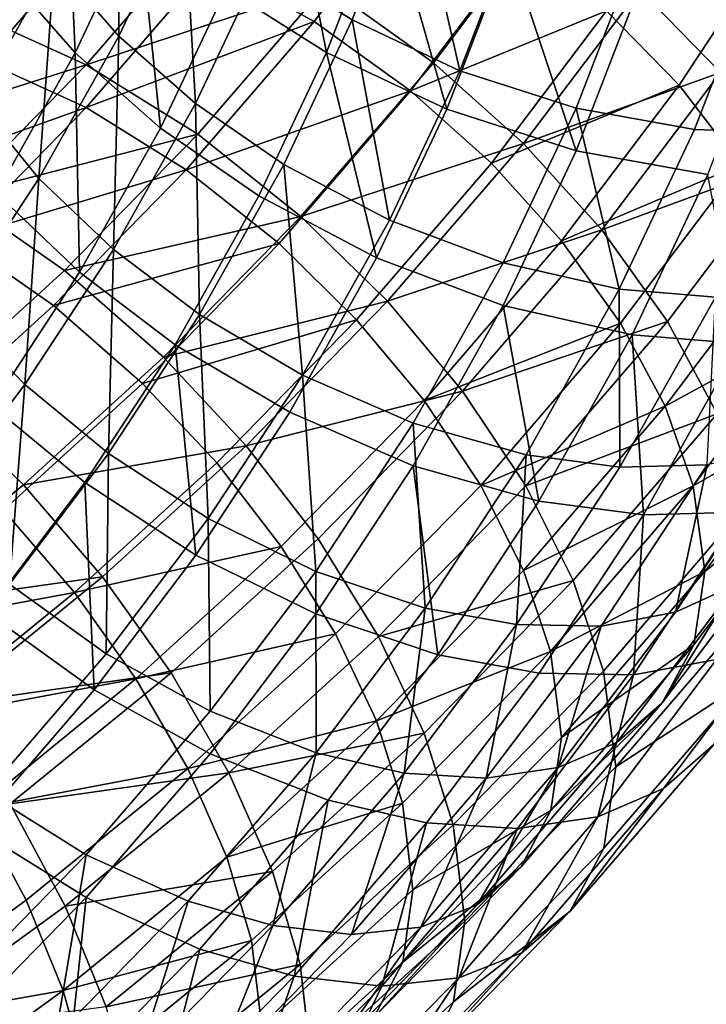
# Model space of a CAD drawing. Units: metres. Extents: x -9 to 2.1, y -4.9 to 4.9.
# Drawn here: x -1.3 to -1.3, y 0.9 to 0.9 of the extents above; entities that cross this region are included whole.
import ezdxf

# ---------------------------------------------------------------- set-up
doc = ezdxf.new("R2010")
doc.units = ezdxf.units.M
doc.linetypes.add('AUSGEZOGEN', pattern=[0])
doc.layers.add('Vorh. Geländer', color=254, linetype='AUSGEZOGEN', lineweight=13)

msp = doc.modelspace()

# ---------------------------------------------------------------- linework, layer by layer
at = {"layer": 'Vorh. Geländer', "color": 9, "linetype": 'AUSGEZOGEN', "lineweight": 25, "transparency": 33554687}
for points in [[(-1.306228, 0.915546, 0.785254), (-1.303863, 0.921688, 0.790408), (-1.307465, 0.923753, 0.789413), (-1.309765, 0.91778, 0.784401)], [(-1.315375, 0.914908, 0.778455), (-1.315419, 0.923079, 0.780978), (-1.317905, 0.917807, 0.776553)], [(-1.315375, 0.914908, 0.778455), (-1.312835, 0.920294, 0.782975), (-1.315419, 0.923079, 0.780978)], [(-1.317094, 0.914251, 0.780293), (-1.317468, 0.922663, 0.782522), (-1.319912, 0.91748, 0.778174)], [(-1.317094, 0.914251, 0.780293), (-1.31459, 0.91956, 0.784747), (-1.317468, 0.922663, 0.782522)], [(-1.307229, 0.914271, 0.787286), (-1.308896, 0.922665, 0.791292), (-1.31117, 0.916759, 0.786336)], [(-1.307229, 0.914271, 0.787286), (-1.304883, 0.920364, 0.7924), (-1.308896, 0.922665, 0.791292)], [(-1.302001, 0.913551, 0.78547), (-1.303863, 0.921688, 0.790408), (-1.306228, 0.915546, 0.785254)], [(-1.302001, 0.913551, 0.78547), (-1.299559, 0.919894, 0.790793), (-1.303863, 0.921688, 0.790408)], [(-1.311801, 0.91774, 0.730125), (-1.303441, 0.92115, 0.733652), (-1.30772, 0.915483, 0.728896)], [(-1.30772, 0.915483, 0.728896), (-1.303441, 0.92115, 0.733652), (-1.299528, 0.918598, 0.733401), (-1.303934, 0.912762, 0.728504)], [(-1.320974, 0.912345, 0.77197), (-1.317905, 0.917807, 0.776553), (-1.319814, 0.92081, 0.774144)], [(-1.312369, 0.912259, 0.779768), (-1.312835, 0.920294, 0.782975), (-1.315375, 0.914908, 0.778455)], [(-1.312369, 0.912259, 0.779768), (-1.309765, 0.91778, 0.784401), (-1.312835, 0.920294, 0.782975)], [(-1.30252, 0.912048, 0.787527), (-1.304883, 0.920364, 0.7924), (-1.307229, 0.914271, 0.787286)], [(-1.30252, 0.912048, 0.787527), (-1.300088, 0.918366, 0.792829), (-1.304883, 0.920364, 0.7924)], [(-1.323968, 0.914879, 0.730111), (-1.319415, 0.920164, 0.734546), (-1.315959, 0.919365, 0.73218), (-1.320648, 0.913922, 0.727613)], [(-1.297446, 0.912076, 0.784898), (-1.29492, 0.918636, 0.790403), (-1.299559, 0.919894, 0.790793), (-1.302001, 0.913551, 0.78547)], [(-1.294951, 0.916733, 0.731772), (-1.287485, 0.920021, 0.73847), (-1.291785, 0.913481, 0.732982)], [(-1.313745, 0.9113, 0.781755), (-1.31459, 0.91956, 0.784747), (-1.317094, 0.914251, 0.780293)], [(-1.313745, 0.9113, 0.781755), (-1.31117, 0.916759, 0.786336), (-1.31459, 0.91956, 0.784747)], [(-1.307255, 0.916897, 0.726765), (-1.2986, 0.919741, 0.731258), (-1.303037, 0.913866, 0.726327)], [(-1.303037, 0.913866, 0.726327), (-1.2986, 0.919741, 0.731258), (-1.294951, 0.916733, 0.731772), (-1.299507, 0.9107, 0.72671)], [(-1.321104, 0.9158, 0.725874), (-1.311801, 0.919411, 0.728133), (-1.316654, 0.913778, 0.723406)], [(-1.320648, 0.913922, 0.727613), (-1.315959, 0.919365, 0.73218), (-1.311801, 0.91774, 0.730125), (-1.316654, 0.912107, 0.725398)], [(-1.316654, 0.913778, 0.723406), (-1.311801, 0.919411, 0.728133), (-1.307255, 0.916897, 0.726765)], [(-1.296252, 0.915897, 0.733862), (-1.289159, 0.919444, 0.740374), (-1.29341, 0.912978, 0.734949)], [(-1.29341, 0.912978, 0.734949), (-1.289159, 0.919444, 0.740374), (-1.286695, 0.916427, 0.742177), (-1.291018, 0.909853, 0.73666)], [(-1.303934, 0.912762, 0.728504), (-1.299528, 0.918598, 0.733401), (-1.296252, 0.915897, 0.733862)], [(-1.297446, 0.910405, 0.78689), (-1.300088, 0.918366, 0.792829), (-1.30252, 0.912048, 0.787527)], [(-1.297446, 0.910405, 0.78689), (-1.29492, 0.916964, 0.792394), (-1.300088, 0.918366, 0.792829)], [(-1.292804, 0.911247, 0.783512), (-1.290193, 0.918028, 0.789201), (-1.29492, 0.918636, 0.790403), (-1.297446, 0.912076, 0.784898)], [(-1.288946, 0.911111, 0.781701), (-1.290193, 0.918028, 0.789201), (-1.292804, 0.911247, 0.783512)], [(-1.31851, 0.909328, 0.773773), (-1.317905, 0.917807, 0.776553), (-1.320974, 0.912345, 0.77197)], [(-1.31851, 0.909328, 0.773773), (-1.315375, 0.914908, 0.778455), (-1.317905, 0.917807, 0.776553)], [(-1.316654, 0.912107, 0.725398), (-1.311801, 0.91774, 0.730125), (-1.30772, 0.915483, 0.728896)], [(-1.308905, 0.909869, 0.78049), (-1.306228, 0.915546, 0.785254), (-1.309765, 0.91778, 0.784401), (-1.312369, 0.912259, 0.779768)], [(-1.320184, 0.908751, 0.775678), (-1.317094, 0.914251, 0.780293), (-1.319912, 0.91748, 0.778174), (-1.322929, 0.912112, 0.773669)], [(-1.316654, 0.913778, 0.723406), (-1.307255, 0.916897, 0.726765), (-1.312287, 0.911056, 0.721864)], [(-1.312287, 0.911056, 0.721864), (-1.307255, 0.916897, 0.726765), (-1.303037, 0.913866, 0.726327), (-1.308235, 0.907833, 0.721265)], [(-1.292274, 0.909482, 0.785345), (-1.289654, 0.916288, 0.791056), (-1.29492, 0.916964, 0.792394), (-1.297446, 0.910405, 0.78689)], [(-1.309885, 0.908637, 0.78256), (-1.307229, 0.914271, 0.787286), (-1.31117, 0.916759, 0.786336), (-1.313745, 0.9113, 0.781755)], [(-1.299507, 0.9107, 0.72671), (-1.294951, 0.916733, 0.731772), (-1.291785, 0.913481, 0.732982)], [(-1.325951, 0.910841, 0.721712), (-1.321104, 0.9158, 0.725874), (-1.316654, 0.913778, 0.723406)], [(-1.303934, 0.912762, 0.728504), (-1.296252, 0.915897, 0.733862), (-1.300765, 0.909921, 0.728847)], [(-1.300765, 0.909921, 0.728847), (-1.296252, 0.915897, 0.733862), (-1.29341, 0.912978, 0.734949)], [(-1.316654, 0.912107, 0.725398), (-1.30772, 0.915483, 0.728896), (-1.312734, 0.909664, 0.724014)], [(-1.312734, 0.909664, 0.724014), (-1.30772, 0.915483, 0.728896), (-1.303934, 0.912762, 0.728504)], [(-1.304766, 0.907688, 0.780551), (-1.306228, 0.915546, 0.785254), (-1.308905, 0.909869, 0.78049)], [(-1.304766, 0.907688, 0.780551), (-1.302001, 0.913551, 0.78547), (-1.306228, 0.915546, 0.785254)], [(-1.315583, 0.906539, 0.774969), (-1.315375, 0.914908, 0.778455), (-1.31851, 0.909328, 0.773773)], [(-1.315583, 0.906539, 0.774969), (-1.312369, 0.912259, 0.779768), (-1.315375, 0.914908, 0.778455)], [(-1.316923, 0.905644, 0.77701), (-1.317094, 0.914251, 0.780293), (-1.320184, 0.908751, 0.775678)], [(-1.316923, 0.905644, 0.77701), (-1.313745, 0.9113, 0.781755), (-1.317094, 0.914251, 0.780293)], [(-1.305275, 0.906207, 0.782627), (-1.307229, 0.914271, 0.787286), (-1.309885, 0.908637, 0.78256)], [(-1.305275, 0.906207, 0.782627), (-1.30252, 0.912048, 0.787527), (-1.307229, 0.914271, 0.787286)], [(-1.325951, 0.910841, 0.721712), (-1.316654, 0.913778, 0.723406), (-1.32169, 0.908626, 0.719083)], [(-1.325515, 0.908943, 0.723435), (-1.320648, 0.913922, 0.727613), (-1.316654, 0.912107, 0.725398)], [(-1.32169, 0.908626, 0.719083), (-1.316654, 0.913778, 0.723406), (-1.312287, 0.911056, 0.721864)], [(-1.308235, 0.907833, 0.721265), (-1.303037, 0.913866, 0.726327), (-1.299507, 0.9107, 0.72671)], [(-1.300305, 0.906012, 0.77981), (-1.297446, 0.912076, 0.784898), (-1.302001, 0.913551, 0.78547), (-1.304766, 0.907688, 0.780551)], [(-1.299507, 0.9107, 0.72671), (-1.291785, 0.913481, 0.732982), (-1.296443, 0.907312, 0.727806)], [(-1.296443, 0.907312, 0.727806), (-1.291785, 0.913481, 0.732982), (-1.28912, 0.909999, 0.734889)], [(-1.300765, 0.909921, 0.728847), (-1.29341, 0.912978, 0.734949), (-1.298015, 0.90688, 0.729831)], [(-1.298015, 0.90688, 0.729831), (-1.29341, 0.912978, 0.734949), (-1.291018, 0.909853, 0.73666)], [(-1.312734, 0.909664, 0.724014), (-1.303934, 0.912762, 0.728504), (-1.309096, 0.90677, 0.723476)], [(-1.309096, 0.90677, 0.723476), (-1.303934, 0.912762, 0.728504), (-1.300765, 0.909921, 0.728847), (-1.306052, 0.903784, 0.723698)], [(-1.321907, 0.904162, 0.769439), (-1.31851, 0.909328, 0.773773), (-1.320974, 0.912345, 0.77197)], [(-1.312209, 0.903988, 0.775556), (-1.312369, 0.912259, 0.779768), (-1.315583, 0.906539, 0.774969)], [(-1.312209, 0.903988, 0.775556), (-1.308905, 0.909869, 0.78049), (-1.312369, 0.912259, 0.779768)], [(-1.325515, 0.908943, 0.723435), (-1.316654, 0.912107, 0.725398), (-1.32169, 0.906954, 0.721074)], [(-1.32169, 0.906954, 0.721074), (-1.316654, 0.912107, 0.725398), (-1.312734, 0.909664, 0.724014)], [(-1.300305, 0.904341, 0.781802), (-1.297446, 0.910405, 0.78689), (-1.30252, 0.912048, 0.787527), (-1.305275, 0.906207, 0.782627)], [(-1.29576, 0.904979, 0.778252), (-1.297446, 0.912076, 0.784898), (-1.300305, 0.906012, 0.77981)], [(-1.29576, 0.904979, 0.778252), (-1.292804, 0.911247, 0.783512), (-1.297446, 0.912076, 0.784898)], [(-1.32169, 0.908626, 0.719083), (-1.312287, 0.911056, 0.721864), (-1.317508, 0.905714, 0.717381)], [(-1.317508, 0.905714, 0.717381), (-1.312287, 0.911056, 0.721864), (-1.308235, 0.907833, 0.721265)], [(-1.313164, 0.902802, 0.777663), (-1.309885, 0.908637, 0.78256), (-1.313745, 0.9113, 0.781755), (-1.316923, 0.905644, 0.77701)], [(-1.291982, 0.904673, 0.776299), (-1.288946, 0.911111, 0.781701), (-1.292804, 0.911247, 0.783512), (-1.29576, 0.904979, 0.778252)], [(-1.308235, 0.907833, 0.721265), (-1.299507, 0.9107, 0.72671), (-1.304843, 0.904506, 0.721512)], [(-1.304843, 0.904506, 0.721512), (-1.299507, 0.9107, 0.72671), (-1.296443, 0.907312, 0.727806)], [(-1.295241, 0.90319, 0.780066), (-1.292274, 0.909482, 0.785345), (-1.297446, 0.910405, 0.78689), (-1.300305, 0.904341, 0.781802)], [(-1.308179, 0.901614, 0.775454), (-1.308905, 0.909869, 0.78049), (-1.312209, 0.903988, 0.775556)], [(-1.308179, 0.901614, 0.775454), (-1.304766, 0.907688, 0.780551), (-1.308905, 0.909869, 0.78049)], [(-1.306052, 0.903784, 0.723698), (-1.300765, 0.909921, 0.728847), (-1.298015, 0.90688, 0.729831), (-1.30341, 0.900617, 0.724577)], [(-1.298015, 0.90688, 0.729831), (-1.291018, 0.909853, 0.73666), (-1.295701, 0.903651, 0.731456)], [(-1.296443, 0.907312, 0.727806), (-1.28912, 0.909999, 0.734889), (-1.293865, 0.903716, 0.729617)], [(-1.295701, 0.903651, 0.731456), (-1.291018, 0.909853, 0.73666), (-1.289213, 0.906678, 0.738926), (-1.293955, 0.900398, 0.733657)], [(-1.293865, 0.903716, 0.729617), (-1.28912, 0.909999, 0.734889), (-1.28711, 0.906462, 0.737413), (-1.29192, 0.900092, 0.732068)], [(-1.32169, 0.906954, 0.721074), (-1.312734, 0.909664, 0.724014), (-1.317936, 0.904341, 0.719547)], [(-1.317936, 0.904341, 0.719547), (-1.312734, 0.909664, 0.724014), (-1.309096, 0.90677, 0.723476)], [(-1.291033, 0.902849, 0.77789), (-1.292274, 0.909482, 0.785345), (-1.295241, 0.90319, 0.780066)], [(-1.319065, 0.901243, 0.770525), (-1.31851, 0.909328, 0.773773), (-1.321907, 0.904162, 0.769439)], [(-1.319065, 0.901243, 0.770525), (-1.315583, 0.906539, 0.774969), (-1.31851, 0.909328, 0.773773)], [(-1.320365, 0.900408, 0.772616), (-1.316923, 0.905644, 0.77701), (-1.320184, 0.908751, 0.775678)], [(-1.326816, 0.903956, 0.715164), (-1.32169, 0.908626, 0.719083), (-1.317508, 0.905714, 0.717381), (-1.322823, 0.900872, 0.713318)], [(-1.308674, 0.900157, 0.77755), (-1.305275, 0.906207, 0.782627), (-1.309885, 0.908637, 0.78256), (-1.313164, 0.902802, 0.777663)], [(-1.317508, 0.905714, 0.717381), (-1.308235, 0.907833, 0.721265), (-1.313629, 0.902314, 0.716634)], [(-1.313629, 0.902314, 0.716634), (-1.308235, 0.907833, 0.721265), (-1.304843, 0.904506, 0.721512)], [(-1.303835, 0.89973, 0.774539), (-1.300305, 0.906012, 0.77981), (-1.304766, 0.907688, 0.780551), (-1.308179, 0.901614, 0.775454)], [(-1.304843, 0.904506, 0.721512), (-1.296443, 0.907312, 0.727806), (-1.3019, 0.900978, 0.722491)], [(-1.3019, 0.900978, 0.722491), (-1.296443, 0.907312, 0.727806), (-1.293865, 0.903716, 0.729617)], [(-1.326816, 0.902285, 0.717156), (-1.32169, 0.906954, 0.721074), (-1.317936, 0.904341, 0.719547), (-1.323232, 0.899517, 0.715499)], [(-1.317936, 0.904341, 0.719547), (-1.309096, 0.90677, 0.723476), (-1.314454, 0.901289, 0.718877)], [(-1.314454, 0.901289, 0.718877), (-1.309096, 0.90677, 0.723476), (-1.306052, 0.903784, 0.723698)], [(-1.30341, 0.900617, 0.724577), (-1.298015, 0.90688, 0.729831), (-1.295701, 0.903651, 0.731456)], [(-1.315789, 0.898543, 0.770987), (-1.315583, 0.906539, 0.774969), (-1.319065, 0.901243, 0.770525)], [(-1.315789, 0.898543, 0.770987), (-1.312209, 0.903988, 0.775556), (-1.315583, 0.906539, 0.774969)], [(-1.293955, 0.900398, 0.733657), (-1.289213, 0.906678, 0.738926), (-1.288071, 0.903594, 0.741639)], [(-1.303835, 0.898059, 0.776531), (-1.300305, 0.904341, 0.781802), (-1.305275, 0.906207, 0.782627), (-1.308674, 0.900157, 0.77755)], [(-1.299408, 0.898486, 0.772804), (-1.29576, 0.904979, 0.778252), (-1.300305, 0.906012, 0.77981), (-1.303835, 0.89973, 0.774539)], [(-1.322823, 0.900872, 0.713318), (-1.317508, 0.905714, 0.717381), (-1.313629, 0.902314, 0.716634), (-1.319118, 0.897313, 0.712438)], [(-1.316716, 0.8974, 0.77313), (-1.313164, 0.902802, 0.777663), (-1.316923, 0.905644, 0.77701), (-1.320365, 0.900408, 0.772616)], [(-1.295729, 0.898004, 0.770703), (-1.29576, 0.904979, 0.778252), (-1.299408, 0.898486, 0.772804)], [(-1.295729, 0.898004, 0.770703), (-1.291982, 0.904673, 0.776299), (-1.29576, 0.904979, 0.778252)], [(-1.313629, 0.902314, 0.716634), (-1.304843, 0.904506, 0.721512), (-1.310381, 0.89884, 0.716758)], [(-1.310381, 0.89884, 0.716758), (-1.304843, 0.904506, 0.721512), (-1.3019, 0.900978, 0.722491)], [(-1.292308, 0.898097, 0.768104), (-1.291982, 0.904673, 0.776299), (-1.295729, 0.898004, 0.770703)], [(-1.323232, 0.899517, 0.715499), (-1.317936, 0.904341, 0.719547), (-1.314454, 0.901289, 0.718877), (-1.319906, 0.896321, 0.714708)], [(-1.322837, 0.896248, 0.766334), (-1.319065, 0.901243, 0.770525), (-1.321907, 0.904162, 0.769439)], [(-1.298903, 0.896673, 0.774597), (-1.300305, 0.904341, 0.781802), (-1.303835, 0.898059, 0.776531)], [(-1.298903, 0.896673, 0.774597), (-1.295241, 0.90319, 0.780066), (-1.300305, 0.904341, 0.781802)], [(-1.311876, 0.89599, 0.770736), (-1.312209, 0.903988, 0.775556), (-1.315789, 0.898543, 0.770987)], [(-1.314454, 0.901289, 0.718877), (-1.306052, 0.903784, 0.723698), (-1.311539, 0.898171, 0.718987)], [(-1.311876, 0.89599, 0.770736), (-1.308179, 0.901614, 0.775454), (-1.312209, 0.903988, 0.775556)], [(-1.311539, 0.898171, 0.718987), (-1.306052, 0.903784, 0.723698), (-1.30341, 0.900617, 0.724577), (-1.309009, 0.894889, 0.71977)], [(-1.30341, 0.900617, 0.724577), (-1.295701, 0.903651, 0.731456), (-1.301187, 0.897283, 0.726113)], [(-1.3019, 0.900978, 0.722491), (-1.293865, 0.903716, 0.729617), (-1.299423, 0.897264, 0.724203)], [(-1.301187, 0.897283, 0.726113), (-1.295701, 0.903651, 0.731456), (-1.293955, 0.900398, 0.733657)], [(-1.299423, 0.897264, 0.724203), (-1.293865, 0.903716, 0.729617), (-1.29192, 0.900092, 0.732068)], [(-1.293955, 0.900398, 0.733657), (-1.288071, 0.903594, 0.741639), (-1.292849, 0.897265, 0.736329)], [(-1.292849, 0.897265, 0.736329), (-1.288071, 0.903594, 0.741639), (-1.287605, 0.90026, 0.74522)], [(-1.294805, 0.896136, 0.772257), (-1.295241, 0.90319, 0.780066), (-1.298903, 0.896673, 0.774597)], [(-1.294805, 0.896136, 0.772257), (-1.291033, 0.902849, 0.77789), (-1.295241, 0.90319, 0.780066)], [(-1.312357, 0.894556, 0.77285), (-1.313164, 0.902802, 0.777663), (-1.316716, 0.8974, 0.77313)], [(-1.312357, 0.894556, 0.77285), (-1.308674, 0.900157, 0.77755), (-1.313164, 0.902802, 0.777663)], [(-1.290994, 0.89624, 0.769361), (-1.291033, 0.902849, 0.77789), (-1.294805, 0.896136, 0.772257)], [(-1.319118, 0.897313, 0.712438), (-1.313629, 0.902314, 0.716634), (-1.310381, 0.89884, 0.716758)], [(-1.307658, 0.893915, 0.76966), (-1.308179, 0.901614, 0.775454), (-1.311876, 0.89599, 0.770736)], [(-1.307658, 0.893915, 0.76966), (-1.303835, 0.89973, 0.774539), (-1.308179, 0.901614, 0.775454)], [(-1.319668, 0.893407, 0.766677), (-1.319065, 0.901243, 0.770525), (-1.322837, 0.896248, 0.766334)], [(-1.319906, 0.896321, 0.714708), (-1.314454, 0.901289, 0.718877), (-1.311539, 0.898171, 0.718987), (-1.317123, 0.893083, 0.714719)], [(-1.319668, 0.893407, 0.766677), (-1.315789, 0.898543, 0.770987), (-1.319065, 0.901243, 0.770525)], [(-1.310381, 0.89884, 0.716758), (-1.3019, 0.900978, 0.722491), (-1.307563, 0.895184, 0.717629)], [(-1.307563, 0.895184, 0.717629), (-1.3019, 0.900978, 0.722491), (-1.299423, 0.897264, 0.724203), (-1.305191, 0.891362, 0.719251)], [(-1.328641, 0.896134, 0.709343), (-1.322823, 0.900872, 0.713318), (-1.319118, 0.897313, 0.712438), (-1.325128, 0.892418, 0.708331)], [(-1.309009, 0.894889, 0.71977), (-1.30341, 0.900617, 0.724577), (-1.301187, 0.897283, 0.726113), (-1.30688, 0.891458, 0.721225)], [(-1.320565, 0.892303, 0.768854), (-1.316716, 0.8974, 0.77313), (-1.320365, 0.900408, 0.772616)], [(-1.301187, 0.897283, 0.726113), (-1.293955, 0.900398, 0.733657), (-1.29951, 0.893951, 0.728246)], [(-1.29951, 0.893951, 0.728246), (-1.293955, 0.900398, 0.733657), (-1.292849, 0.897265, 0.736329)], [(-1.292849, 0.897265, 0.736329), (-1.287605, 0.90026, 0.74522), (-1.292399, 0.893911, 0.739893)], [(-1.292399, 0.893911, 0.739893), (-1.287605, 0.90026, 0.74522), (-1.288053, 0.897364, 0.74905)], [(-1.307658, 0.892244, 0.771651), (-1.303835, 0.898059, 0.776531), (-1.308674, 0.900157, 0.77755), (-1.312357, 0.894556, 0.77285)], [(-1.299423, 0.897264, 0.724203), (-1.29192, 0.900092, 0.732068), (-1.297555, 0.893552, 0.72658)], [(-1.297555, 0.893552, 0.72658), (-1.29192, 0.900092, 0.732068), (-1.290688, 0.896602, 0.735045), (-1.296371, 0.890005, 0.72951)], [(-1.303361, 0.892474, 0.767759), (-1.303835, 0.89973, 0.774539), (-1.307658, 0.893915, 0.76966)], [(-1.303361, 0.892474, 0.767759), (-1.299408, 0.898486, 0.772804), (-1.303835, 0.89973, 0.774539)], [(-1.319118, 0.897313, 0.712438), (-1.310381, 0.89884, 0.716758), (-1.316017, 0.893705, 0.712449)], [(-1.316017, 0.893705, 0.712449), (-1.310381, 0.89884, 0.716758), (-1.307563, 0.895184, 0.717629), (-1.313327, 0.889933, 0.713223)], [(-1.293547, 0.892309, 0.759697), (-1.2893, 0.898769, 0.765116), (-1.292308, 0.898097, 0.768104)], [(-1.291165, 0.893399, 0.756393), (-1.2893, 0.898769, 0.765116), (-1.293547, 0.892309, 0.759697)], [(-1.315881, 0.890686, 0.766284), (-1.315789, 0.898543, 0.770987), (-1.319668, 0.893407, 0.766677)], [(-1.315881, 0.890686, 0.766284), (-1.311876, 0.89599, 0.770736), (-1.315789, 0.898543, 0.770987)], [(-1.299789, 0.891829, 0.765522), (-1.299408, 0.898486, 0.772804), (-1.303361, 0.892474, 0.767759)], [(-1.299789, 0.891829, 0.765522), (-1.295729, 0.898004, 0.770703), (-1.299408, 0.898486, 0.772804)], [(-1.317123, 0.893083, 0.714719), (-1.311539, 0.898171, 0.718987), (-1.309009, 0.894889, 0.71977)], [(-1.302871, 0.890639, 0.769534), (-1.303835, 0.898059, 0.776531), (-1.307658, 0.892244, 0.771651)], [(-1.302871, 0.890639, 0.769534), (-1.298903, 0.896673, 0.774597), (-1.303835, 0.898059, 0.776531)], [(-1.296467, 0.891771, 0.762795), (-1.292308, 0.898097, 0.768104), (-1.295729, 0.898004, 0.770703), (-1.299789, 0.891829, 0.765522)], [(-1.293547, 0.892309, 0.759697), (-1.292308, 0.898097, 0.768104), (-1.296467, 0.891771, 0.762795)], [(-1.325128, 0.892418, 0.708331), (-1.319118, 0.897313, 0.712438), (-1.316017, 0.893705, 0.712449)], [(-1.316347, 0.889272, 0.768416), (-1.316716, 0.8974, 0.77313), (-1.320565, 0.892303, 0.768854)], [(-1.316347, 0.889272, 0.768416), (-1.312357, 0.894556, 0.77285), (-1.316716, 0.8974, 0.77313)], [(-1.30688, 0.891458, 0.721225), (-1.301187, 0.897283, 0.726113), (-1.29951, 0.893951, 0.728246), (-1.305274, 0.888053, 0.723298)], [(-1.305191, 0.891362, 0.719251), (-1.299423, 0.897264, 0.724203), (-1.297555, 0.893552, 0.72658)], [(-1.29951, 0.893951, 0.728246), (-1.292849, 0.897265, 0.736329), (-1.298448, 0.890767, 0.730877)], [(-1.298448, 0.890767, 0.730877), (-1.292849, 0.897265, 0.736329), (-1.292399, 0.893911, 0.739893)], [(-1.292833, 0.891034, 0.743739), (-1.288053, 0.897364, 0.74905), (-1.289327, 0.895032, 0.752901), (-1.294065, 0.888757, 0.747636)], [(-1.292399, 0.893911, 0.739893), (-1.288053, 0.897364, 0.74905), (-1.292833, 0.891034, 0.743739)], [(-1.291938, 0.890455, 0.760552), (-1.287643, 0.896988, 0.766034), (-1.290994, 0.89624, 0.769361), (-1.295191, 0.889856, 0.764004)], [(-1.325875, 0.89146, 0.71063), (-1.319906, 0.896321, 0.714708), (-1.317123, 0.893083, 0.714719)], [(-1.298891, 0.88992, 0.767042), (-1.294805, 0.896136, 0.772257), (-1.298903, 0.896673, 0.774597), (-1.302871, 0.890639, 0.769534)], [(-1.296371, 0.890005, 0.72951), (-1.290688, 0.896602, 0.735045), (-1.290186, 0.892865, 0.739016), (-1.295889, 0.886246, 0.733461)], [(-1.311801, 0.888429, 0.765056), (-1.311876, 0.89599, 0.770736), (-1.315881, 0.890686, 0.766284)], [(-1.311801, 0.888429, 0.765056), (-1.307658, 0.893915, 0.76966), (-1.311876, 0.89599, 0.770736)], [(-1.295191, 0.889856, 0.764004), (-1.294805, 0.896136, 0.772257), (-1.298891, 0.88992, 0.767042)], [(-1.295191, 0.889856, 0.764004), (-1.290994, 0.89624, 0.769361), (-1.294805, 0.896136, 0.772257)], [(-1.313327, 0.889933, 0.713223), (-1.307563, 0.895184, 0.717629), (-1.305191, 0.891362, 0.719251), (-1.311062, 0.886014, 0.714763)], [(-1.317123, 0.893083, 0.714719), (-1.309009, 0.894889, 0.71977), (-1.314708, 0.889697, 0.715414)], [(-1.314708, 0.889697, 0.715414), (-1.309009, 0.894889, 0.71977), (-1.30688, 0.891458, 0.721225)], [(-1.294065, 0.888757, 0.747636), (-1.289327, 0.895032, 0.752901), (-1.291165, 0.893399, 0.756393)], [(-1.311801, 0.886758, 0.767048), (-1.307658, 0.892244, 0.771651), (-1.312357, 0.894556, 0.77285), (-1.316347, 0.889272, 0.768416)], [(-1.325128, 0.892418, 0.708331), (-1.316017, 0.893705, 0.712449), (-1.322188, 0.88868, 0.708233)], [(-1.322188, 0.88868, 0.708233), (-1.316017, 0.893705, 0.712449), (-1.313327, 0.889933, 0.713223)], [(-1.307643, 0.886803, 0.763001), (-1.307658, 0.893915, 0.76966), (-1.311801, 0.888429, 0.765056)], [(-1.307643, 0.886803, 0.763001), (-1.303361, 0.892474, 0.767759), (-1.307658, 0.893915, 0.76966)], [(-1.305274, 0.888053, 0.723298), (-1.29951, 0.893951, 0.728246), (-1.298448, 0.890767, 0.730877)], [(-1.298448, 0.890767, 0.730877), (-1.292399, 0.893911, 0.739893), (-1.298014, 0.887393, 0.734424)], [(-1.298014, 0.887393, 0.734424), (-1.292399, 0.893911, 0.739893), (-1.292833, 0.891034, 0.743739)], [(-1.320574, 0.885239, 0.761714), (-1.315881, 0.890686, 0.766284), (-1.319668, 0.893407, 0.766677)], [(-1.305191, 0.891362, 0.719251), (-1.297555, 0.893552, 0.72658), (-1.303402, 0.887569, 0.721559)], [(-1.303402, 0.887569, 0.721559), (-1.297555, 0.893552, 0.72658), (-1.296371, 0.890005, 0.72951), (-1.302269, 0.883971, 0.724446)], [(-1.295843, 0.887204, 0.751194), (-1.291165, 0.893399, 0.756393), (-1.293547, 0.892309, 0.759697), (-1.298148, 0.886216, 0.754584)], [(-1.294065, 0.888757, 0.747636), (-1.291165, 0.893399, 0.756393), (-1.295843, 0.887204, 0.751194)], [(-1.325875, 0.89146, 0.71063), (-1.317123, 0.893083, 0.714719), (-1.323236, 0.888105, 0.710541)], [(-1.323236, 0.888105, 0.710541), (-1.317123, 0.893083, 0.714719), (-1.314708, 0.889697, 0.715414)], [(-1.295889, 0.886246, 0.733461), (-1.290186, 0.892865, 0.739016), (-1.290669, 0.88966, 0.7433)], [(-1.304187, 0.886005, 0.760635), (-1.303361, 0.892474, 0.767759), (-1.307643, 0.886803, 0.763001)], [(-1.304187, 0.886005, 0.760635), (-1.299789, 0.891829, 0.765522), (-1.303361, 0.892474, 0.767759)], [(-1.321021, 0.883847, 0.763864), (-1.316347, 0.889272, 0.768416), (-1.320565, 0.892303, 0.768854)], [(-1.307169, 0.884947, 0.764758), (-1.302871, 0.890639, 0.769534), (-1.307658, 0.892244, 0.771651), (-1.311801, 0.886758, 0.767048)], [(-1.298148, 0.886216, 0.754584), (-1.293547, 0.892309, 0.759697), (-1.296467, 0.891771, 0.762795)], [(-1.300973, 0.885804, 0.757788), (-1.299789, 0.891829, 0.765522), (-1.304187, 0.886005, 0.760635)], [(-1.300973, 0.885804, 0.757788), (-1.296467, 0.891771, 0.762795), (-1.299789, 0.891829, 0.765522)], [(-1.298148, 0.886216, 0.754584), (-1.296467, 0.891771, 0.762795), (-1.300973, 0.885804, 0.757788)], [(-1.314708, 0.889697, 0.715414), (-1.30688, 0.891458, 0.721225), (-1.312675, 0.886179, 0.716796)], [(-1.312675, 0.886179, 0.716796), (-1.30688, 0.891458, 0.721225), (-1.305274, 0.888053, 0.723298)], [(-1.311062, 0.886014, 0.714763), (-1.305191, 0.891362, 0.719251), (-1.303402, 0.887569, 0.721559)], [(-1.294023, 0.885393, 0.751605), (-1.289284, 0.891669, 0.756872), (-1.291938, 0.890455, 0.760552), (-1.296591, 0.884293, 0.755381)], [(-1.292042, 0.887123, 0.747641), (-1.289284, 0.891669, 0.756872), (-1.294023, 0.885393, 0.751605)], [(-1.298431, 0.884535, 0.738286), (-1.292833, 0.891034, 0.743739), (-1.294065, 0.888757, 0.747636)], [(-1.298014, 0.887393, 0.734424), (-1.292833, 0.891034, 0.743739), (-1.298431, 0.884535, 0.738286)], [(-1.316654, 0.882796, 0.76033), (-1.311801, 0.888429, 0.765056), (-1.315881, 0.890686, 0.766284), (-1.320574, 0.885239, 0.761714)], [(-1.303319, 0.884057, 0.762122), (-1.298891, 0.88992, 0.767042), (-1.302871, 0.890639, 0.769534), (-1.307169, 0.884947, 0.764758)], [(-1.305274, 0.888053, 0.723298), (-1.298448, 0.890767, 0.730877), (-1.304257, 0.884823, 0.725889)], [(-1.304257, 0.884823, 0.725889), (-1.298448, 0.890767, 0.730877), (-1.298014, 0.887393, 0.734424), (-1.303843, 0.88143, 0.72942)], [(-1.296591, 0.884293, 0.755381), (-1.291938, 0.890455, 0.760552), (-1.295191, 0.889856, 0.764004)], [(-1.322188, 0.88868, 0.708233), (-1.313327, 0.889933, 0.713223), (-1.319637, 0.884795, 0.708912)], [(-1.319637, 0.884795, 0.708912), (-1.313327, 0.889933, 0.713223), (-1.311062, 0.886014, 0.714763)], [(-1.299739, 0.883834, 0.758951), (-1.295191, 0.889856, 0.764004), (-1.298891, 0.88992, 0.767042), (-1.303319, 0.884057, 0.762122)], [(-1.302269, 0.883971, 0.724446), (-1.296371, 0.890005, 0.72951), (-1.295889, 0.886246, 0.733461), (-1.301807, 0.88019, 0.72838)], [(-1.296591, 0.884293, 0.755381), (-1.295191, 0.889856, 0.764004), (-1.299739, 0.883834, 0.758951)], [(-1.323236, 0.888105, 0.710541), (-1.314708, 0.889697, 0.715414), (-1.320946, 0.884617, 0.711151)], [(-1.320946, 0.884617, 0.711151), (-1.314708, 0.889697, 0.715414), (-1.312675, 0.886179, 0.716796)], [(-1.296353, 0.883062, 0.737764), (-1.290669, 0.88966, 0.7433), (-1.292042, 0.887123, 0.747641), (-1.297672, 0.880588, 0.742158)], [(-1.295889, 0.886246, 0.733461), (-1.290669, 0.88966, 0.7433), (-1.296353, 0.883062, 0.737764)], [(-1.316654, 0.881125, 0.762321), (-1.311801, 0.886758, 0.767048), (-1.316347, 0.889272, 0.768416), (-1.321021, 0.883847, 0.763864)], [(-1.299615, 0.882314, 0.74223), (-1.294065, 0.888757, 0.747636), (-1.295843, 0.887204, 0.751194), (-1.301323, 0.880842, 0.745856)], [(-1.298431, 0.884535, 0.738286), (-1.294065, 0.888757, 0.747636), (-1.299615, 0.882314, 0.74223)], [(-1.312659, 0.880981, 0.758115), (-1.307643, 0.886803, 0.763001), (-1.311801, 0.888429, 0.765056), (-1.316654, 0.882796, 0.76033)], [(-1.312675, 0.886179, 0.716796), (-1.305274, 0.888053, 0.723298), (-1.311141, 0.882708, 0.718812)], [(-1.311141, 0.882708, 0.718812), (-1.305274, 0.888053, 0.723298), (-1.304257, 0.884823, 0.725889)], [(-1.311062, 0.886014, 0.714763), (-1.303402, 0.887569, 0.721559), (-1.309354, 0.882147, 0.71701)], [(-1.309354, 0.882147, 0.71701), (-1.303402, 0.887569, 0.721559), (-1.302269, 0.883971, 0.724446), (-1.308272, 0.878502, 0.719857)], [(-1.303843, 0.88143, 0.72942), (-1.298014, 0.887393, 0.734424), (-1.298431, 0.884535, 0.738286)], [(-1.301323, 0.880842, 0.745856), (-1.295843, 0.887204, 0.751194), (-1.298148, 0.886216, 0.754584)], [(-1.297672, 0.880588, 0.742158), (-1.292042, 0.887123, 0.747641), (-1.294023, 0.885393, 0.751605)], [(-1.312204, 0.879102, 0.759854), (-1.307169, 0.884947, 0.764758), (-1.311801, 0.886758, 0.767048), (-1.316654, 0.881125, 0.762321)], [(-1.309339, 0.880024, 0.755616), (-1.307643, 0.886803, 0.763001), (-1.312659, 0.880981, 0.758115)], [(-1.309339, 0.880024, 0.755616), (-1.304187, 0.886005, 0.760635), (-1.307643, 0.886803, 0.763001)], [(-1.320946, 0.884617, 0.711151), (-1.312675, 0.886179, 0.716796), (-1.319018, 0.881013, 0.712461)], [(-1.319637, 0.884795, 0.708912), (-1.311062, 0.886014, 0.714763), (-1.317489, 0.88078, 0.710371)], [(-1.319018, 0.881013, 0.712461), (-1.312675, 0.886179, 0.716796), (-1.311141, 0.882708, 0.718812), (-1.317564, 0.877477, 0.714424)], [(-1.317489, 0.88078, 0.710371), (-1.311062, 0.886014, 0.714763), (-1.309354, 0.882147, 0.71701)], [(-1.306252, 0.879677, 0.752647), (-1.304187, 0.886005, 0.760635), (-1.309339, 0.880024, 0.755616)], [(-1.306252, 0.879677, 0.752647), (-1.300973, 0.885804, 0.757788), (-1.304187, 0.886005, 0.760635)], [(-1.303538, 0.87996, 0.749334), (-1.298148, 0.886216, 0.754584), (-1.300973, 0.885804, 0.757788)], [(-1.301323, 0.880842, 0.745856), (-1.298148, 0.886216, 0.754584), (-1.303538, 0.87996, 0.749334)], [(-1.301807, 0.88019, 0.72838), (-1.295889, 0.886246, 0.733461), (-1.296353, 0.883062, 0.737764), (-1.302252, 0.877027, 0.7327)], [(-1.303538, 0.87996, 0.749334), (-1.300973, 0.885804, 0.757788), (-1.306252, 0.879677, 0.752647)], [(-1.32169, 0.877643, 0.756006), (-1.316654, 0.882796, 0.76033), (-1.320574, 0.885239, 0.761714)], [(-1.299575, 0.878948, 0.746197), (-1.294023, 0.885393, 0.751605), (-1.296591, 0.884293, 0.755381)], [(-1.297672, 0.880588, 0.742158), (-1.294023, 0.885393, 0.751605), (-1.299575, 0.878948, 0.746197)], [(-1.326499, 0.879812, 0.70473), (-1.319637, 0.884795, 0.708912), (-1.317489, 0.88078, 0.710371), (-1.324479, 0.875704, 0.706112)], [(-1.308505, 0.878037, 0.757071), (-1.307169, 0.884947, 0.764758), (-1.312204, 0.879102, 0.759854)], [(-1.311141, 0.882708, 0.718812), (-1.304257, 0.884823, 0.725889), (-1.31017, 0.879436, 0.721369)], [(-1.31017, 0.879436, 0.721369), (-1.304257, 0.884823, 0.725889), (-1.303843, 0.88143, 0.72942), (-1.309774, 0.876026, 0.724886)], [(-1.308505, 0.878037, 0.757071), (-1.303319, 0.884057, 0.762122), (-1.307169, 0.884947, 0.764758)], [(-1.327731, 0.87969, 0.707017), (-1.320946, 0.884617, 0.711151), (-1.319018, 0.881013, 0.712461), (-1.325918, 0.876003, 0.708257)], [(-1.304242, 0.878591, 0.733297), (-1.298431, 0.884535, 0.738286), (-1.299615, 0.882314, 0.74223)], [(-1.303843, 0.88143, 0.72942), (-1.298431, 0.884535, 0.738286), (-1.304242, 0.878591, 0.733297)], [(-1.305066, 0.87765, 0.753763), (-1.303319, 0.884057, 0.762122), (-1.308505, 0.878037, 0.757071)], [(-1.308272, 0.878502, 0.719857), (-1.302269, 0.883971, 0.724446), (-1.301807, 0.88019, 0.72838), (-1.307831, 0.874703, 0.723775)], [(-1.305066, 0.87765, 0.753763), (-1.299739, 0.883834, 0.758951), (-1.303319, 0.884057, 0.762122)], [(-1.302042, 0.877966, 0.750072), (-1.296591, 0.884293, 0.755381), (-1.299739, 0.883834, 0.758951)], [(-1.299575, 0.878948, 0.746197), (-1.296591, 0.884293, 0.755381), (-1.302042, 0.877966, 0.750072)], [(-1.32169, 0.875972, 0.757998), (-1.316654, 0.881125, 0.762321), (-1.321021, 0.883847, 0.763864)], [(-1.302042, 0.877966, 0.750072), (-1.299739, 0.883834, 0.758951), (-1.305066, 0.87765, 0.753763)], [(-1.302252, 0.877027, 0.7327), (-1.296353, 0.883062, 0.737764), (-1.297672, 0.880588, 0.742158)], [(-1.317865, 0.875654, 0.753646), (-1.316654, 0.882796, 0.76033), (-1.32169, 0.877643, 0.756006)], [(-1.317865, 0.875654, 0.753646), (-1.312659, 0.880981, 0.758115), (-1.316654, 0.882796, 0.76033)], [(-1.317564, 0.877477, 0.714424), (-1.311141, 0.882708, 0.718812), (-1.31017, 0.879436, 0.721369)], [(-1.317489, 0.88078, 0.710371), (-1.309354, 0.882147, 0.71701), (-1.31587, 0.876841, 0.712558)], [(-1.31587, 0.876841, 0.712558), (-1.309354, 0.882147, 0.71701), (-1.308272, 0.878502, 0.719857)], [(-1.305376, 0.876421, 0.737285), (-1.299615, 0.882314, 0.74223), (-1.301323, 0.880842, 0.745856)], [(-1.304242, 0.878591, 0.733297), (-1.299615, 0.882314, 0.74223), (-1.305376, 0.876421, 0.737285)], [(-1.309774, 0.876026, 0.724886), (-1.303843, 0.88143, 0.72942), (-1.304242, 0.878591, 0.733297), (-1.310156, 0.873203, 0.728777)], [(-1.325918, 0.876003, 0.708257), (-1.319018, 0.881013, 0.712461), (-1.317564, 0.877477, 0.714424)], [(-1.317429, 0.873756, 0.755368), (-1.316654, 0.881125, 0.762321), (-1.32169, 0.875972, 0.757998)], [(-1.314686, 0.874554, 0.751026), (-1.312659, 0.880981, 0.758115), (-1.317865, 0.875654, 0.753646)], [(-1.317429, 0.873756, 0.755368), (-1.312204, 0.879102, 0.759854), (-1.316654, 0.881125, 0.762321)], [(-1.314686, 0.874554, 0.751026), (-1.309339, 0.880024, 0.755616), (-1.312659, 0.880981, 0.758115)], [(-1.324479, 0.875704, 0.706112), (-1.317489, 0.88078, 0.710371), (-1.31587, 0.876841, 0.712558)], [(-1.307011, 0.875023, 0.740973), (-1.301323, 0.880842, 0.745856), (-1.303538, 0.87996, 0.749334)], [(-1.305376, 0.876421, 0.737285), (-1.301323, 0.880842, 0.745856), (-1.307011, 0.875023, 0.740973)], [(-1.303515, 0.874611, 0.737142), (-1.297672, 0.880588, 0.742158), (-1.299575, 0.878948, 0.746197)], [(-1.302252, 0.877027, 0.7327), (-1.297672, 0.880588, 0.742158), (-1.303515, 0.874611, 0.737142)], [(-1.307831, 0.874703, 0.723775), (-1.301807, 0.88019, 0.72838), (-1.302252, 0.877027, 0.7327), (-1.308256, 0.871558, 0.72811)], [(-1.31173, 0.874072, 0.747944), (-1.309339, 0.880024, 0.755616), (-1.314686, 0.874554, 0.751026)], [(-1.31173, 0.874072, 0.747944), (-1.306252, 0.879677, 0.752647), (-1.309339, 0.880024, 0.755616)], [(-1.309131, 0.874237, 0.744532), (-1.303538, 0.87996, 0.749334), (-1.306252, 0.879677, 0.752647), (-1.31173, 0.874072, 0.747944)], [(-1.307011, 0.875023, 0.740973), (-1.303538, 0.87996, 0.749334), (-1.309131, 0.874237, 0.744532)], [(-1.317564, 0.877477, 0.714424), (-1.31017, 0.879436, 0.721369), (-1.316644, 0.874165, 0.716946)], [(-1.316644, 0.874165, 0.716946), (-1.31017, 0.879436, 0.721369), (-1.309774, 0.876026, 0.724886)], [(-1.313888, 0.87253, 0.75245), (-1.312204, 0.879102, 0.759854), (-1.317429, 0.873756, 0.755368)], [(-1.313888, 0.87253, 0.75245), (-1.308505, 0.878037, 0.757071), (-1.312204, 0.879102, 0.759854)], [(-1.305337, 0.873053, 0.741251), (-1.299575, 0.878948, 0.746197), (-1.302042, 0.877966, 0.750072)], [(-1.303515, 0.874611, 0.737142), (-1.299575, 0.878948, 0.746197), (-1.305337, 0.873053, 0.741251)], [(-1.310156, 0.873203, 0.728777), (-1.304242, 0.878591, 0.733297), (-1.305376, 0.876421, 0.737285)], [(-1.31587, 0.876841, 0.712558), (-1.308272, 0.878502, 0.719857), (-1.314844, 0.873151, 0.715367)], [(-1.314844, 0.873151, 0.715367), (-1.308272, 0.878502, 0.719857), (-1.307831, 0.874703, 0.723775), (-1.314425, 0.869333, 0.719269)], [(-1.310594, 0.871994, 0.749016), (-1.308505, 0.878037, 0.757071), (-1.313888, 0.87253, 0.75245)], [(-1.310594, 0.871994, 0.749016), (-1.305066, 0.87765, 0.753763), (-1.308505, 0.878037, 0.757071)], [(-1.307699, 0.872178, 0.745216), (-1.302042, 0.877966, 0.750072), (-1.305066, 0.87765, 0.753763)], [(-1.305337, 0.873053, 0.741251), (-1.302042, 0.877966, 0.750072), (-1.307699, 0.872178, 0.745216)], [(-1.325918, 0.876003, 0.708257), (-1.317564, 0.877477, 0.714424), (-1.32455, 0.872405, 0.710167)], [(-1.32455, 0.872405, 0.710167), (-1.317564, 0.877477, 0.714424), (-1.316644, 0.874165, 0.716946), (-1.323684, 0.869052, 0.712656)], [(-1.323164, 0.870827, 0.749595), (-1.317865, 0.875654, 0.753646), (-1.32169, 0.877643, 0.756006)], [(-1.307699, 0.872178, 0.745216), (-1.305066, 0.87765, 0.753763), (-1.310594, 0.871994, 0.749016)], [(-1.308256, 0.871558, 0.72811), (-1.302252, 0.877027, 0.7327), (-1.303515, 0.874611, 0.737142)]]:
    msp.add_3dface(points, dxfattribs=at)

doc.saveas('drawing.dxf')
